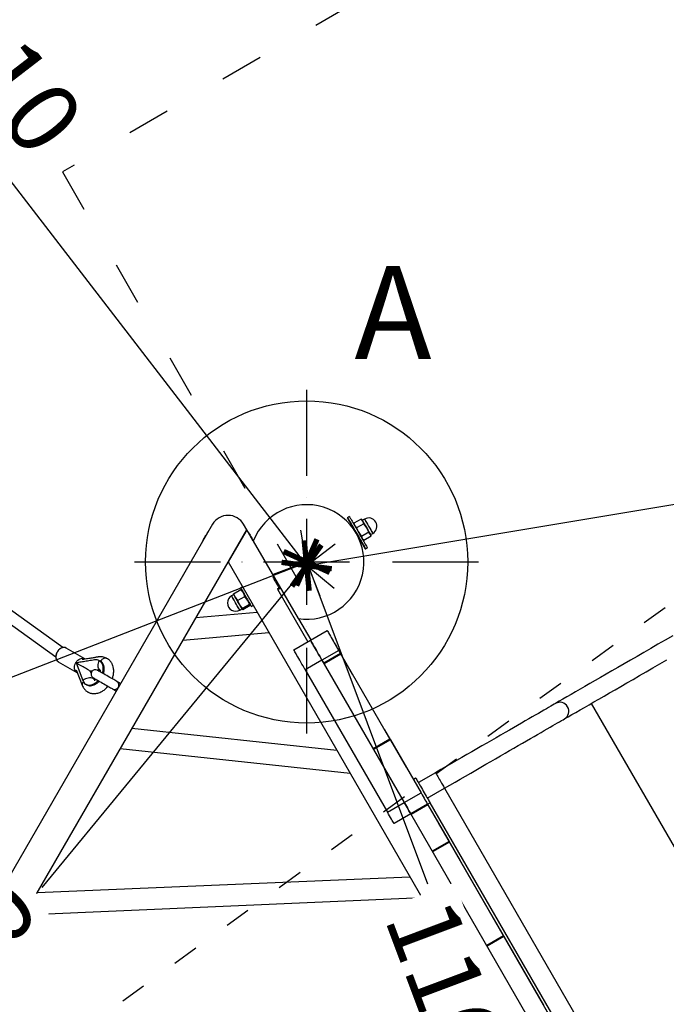
# Model space of a CAD drawing. Units: millimetres. Extents: x -11454 to 26188, y 827 to 49943.
# Drawn here: x -6632 to -5729, y 12704 to 14080 of the extents above; entities that cross this region are included whole.
import ezdxf

# ---------------------------------------------------------------- set-up
doc = ezdxf.new("R2010")
doc.units = ezdxf.units.MM
for name, pattern in [('ACAD_ISO03W100', [30, 12, -18]), ('ACAD_ISO10W100', [18, 12, -3, 0, -3]), ('ČERCHOVANÁ', [25.4, 12.7, -6.35, 0, -6.35])]:
    doc.linetypes.add(name, pattern=pattern)
for name, color, linetype in [('HERNI_PRVEK', 4, 'Continuous'), ('OSA', 7, 'ČERCHOVANÁ'), ('PADOVA_ZONA', 1, 'ACAD_ISO03W100'), ('ZALOZENI', 6, 'Continuous')]:
    doc.layers.add(name, color=color, linetype=linetype)
doc.layers.add('KOTY', color=7, linetype='Continuous', lineweight=13)
doc.layers.add('KOTY1', color=7, linetype='Continuous', lineweight=13)
doc.styles.add('arial', font='arial.ttf')
doc.dimstyles.new('KOTY_50', dxfattribs={"dimtxt": 100, "dimasz": 50, "dimexe": 50, "dimexo": 10, "dimgap": 30, "dimtad": 1, "dimdec": 0, "dimrnd": 10, "dimdsep": 46, "dimtxsty": 'arial', "dimblk": 'ARCHTICK', "dimcen": -1.5, "dimclrt": 2, "dimadec": 0, "dimazin": 0, "dimtfac": 0.63, "dimtdec": 0, "dimtix": 1, "dimtmove": 2, "dimatfit": 3, "dimldrblk": 'KOTA', "dimfxl": 400, "dimfxlon": 1, "dimtfill": 1, "dimtolj": 1, "dimtzin": 0, "dimarcsym": 0})

# ---------------------------------------------------------------- blocks, each defined once
blk = doc.blocks.new('_ArchTick')
at = {"color": 0, "linetype": 'ByBlock', "const_width": 0.15}
blk.add_lwpolyline([(-0.5, -0.5), (0.5, 0.5)], dxfattribs=at)
blk = doc.blocks.new('*D28')
at = {"layer": 'Defpoints', "color": 0, "transparency": 16777216}
for p in [(-6970.5, 15508.8), (-11307.2, 9855.7), (-6427.8, 9855.7)]:
    blk.add_point(p, dxfattribs=at)
at = {"layer": 'KOTY1', "color": 0, "lineweight": -2, "transparency": 16777216}
for p, q in [((-10907.2, 15508.8), (-11357.2, 15508.8)), ((-11307.2, 15508.8), (-11307.2, 9855.7)), ((-10907.2, 9855.7), (-11357.2, 9855.7))]:
    blk.add_line(p, q, dxfattribs=at)
at = {"layer": 'KOTY1', "color": 0, "lineweight": -2, "transparency": 16777216, "xscale": 50, "yscale": 50, "zscale": 50}
for p, rotation in [((-11307.2, 15508.8), 90), ((-11307.2, 9855.7), 270)]:
    blk.add_blockref('_ArchTick', p, dxfattribs=dict(at, rotation=rotation))
at = {"layer": 'KOTY1', "color": 2, "transparency": 16777216, "insert": (-11388.3, 12682.3), "char_height": 100, "attachment_point": 5, "rotation": 90, "style": 'arial', "bg_fill": 3, "box_fill_scale": 1.1, "bg_fill_color": 256, "bg_fill_true_color": 13158600, "bg_fill_transparency": 0}
blk.add_mtext('\\A1;5650', dxfattribs=at)
blk = doc.blocks.new('KOTA')
for p, q in [((-75, -75), (75, 75)), ((0, 75), (0, -75)), ((-75, 0), (75, 0))]:
    blk.add_line(p, q)
blk = doc.blocks.new('*D30')
at = {"layer": 'Defpoints', "color": 0, "transparency": 16777216}
for p in [(-4472.8, 13358.9), (-8922.3, 11693.2), (-4472.8, 9517.5)]:
    blk.add_point(p, dxfattribs=at)
at = {"layer": 'KOTY1', "color": 0, "lineweight": -2, "transparency": 16777216}
for p, q in [((-8922.3, 9917.5), (-8922.3, 9467.5)), ((-4472.8, 9917.5), (-4472.8, 9467.5)), ((-8922.3, 9517.5), (-4472.8, 9517.5))]:
    blk.add_line(p, q, dxfattribs=at)
at = {"layer": 'KOTY1', "color": 0, "lineweight": -2, "transparency": 16777216, "xscale": 50, "yscale": 50, "zscale": 50, "rotation": 180}
blk.add_blockref('_ArchTick', (-8922.3, 9517.5), dxfattribs=at)
at = {"layer": 'KOTY1', "color": 0, "lineweight": -2, "transparency": 16777216, "xscale": 50, "yscale": 50, "zscale": 50}
blk.add_blockref('_ArchTick', (-4472.8, 9517.5), dxfattribs=at)
at = {"layer": 'KOTY1', "color": 2, "transparency": 16777216, "insert": (-6697.5, 9598.6), "char_height": 100, "attachment_point": 5, "style": 'arial', "bg_fill": 3, "box_fill_scale": 1.1, "bg_fill_color": 256, "bg_fill_true_color": 13158600, "bg_fill_transparency": 0}
blk.add_mtext('\\A1;4450', dxfattribs=at)
blk = doc.blocks.new('*D33')
at = {"layer": 'Defpoints', "color": 0, "transparency": 16777216}
for p in [(-6231.2, 13322.2), (-5823.9, 12236.4), (-5823.9, 12236.4)]:
    blk.add_point(p, dxfattribs=at)
at = {"layer": 'KOTY', "color": 0, "lineweight": -2, "transparency": 16777216}
for p, q in [((-6231.2, 13322.2), (-6278, 13304.6)), ((-6231.2, 13322.2), (-6062.5, 12872.4)), ((-5823.9, 12236.4), (-5939.9, 12545.7)), ((-5823.9, 12236.4), (-5870.7, 12218.9))]:
    blk.add_line(p, q, dxfattribs=at)
at = {"layer": 'KOTY', "color": 0, "lineweight": -2, "transparency": 16777216, "xscale": 50, "yscale": 50, "zscale": 50}
for p, rotation in [((-6231.2, 13322.2), 110.56557406565), ((-5823.9, 12236.4), 290.56557406565)]:
    blk.add_blockref('_ArchTick', p, dxfattribs=dict(at, rotation=rotation))
at = {"layer": 'KOTY', "color": 2, "transparency": 16777216, "insert": (-6023.5, 12700.7), "char_height": 100, "attachment_point": 5, "rotation": 290.5656, "style": 'arial', "bg_fill": 3, "box_fill_scale": 1.1, "bg_fill_color": 256, "bg_fill_true_color": 13158600, "bg_fill_transparency": 0}
blk.add_mtext('\\A1;1160', dxfattribs=at)
blk = doc.blocks.new('*D35')
at = {"layer": 'Defpoints', "color": 0, "transparency": 16777216}
for p in [(-6231.2, 13317.1), (-6231.2, 13317.1), (-6967.8, 12421.5)]:
    blk.add_point(p, dxfattribs=at)
at = {"layer": 'KOTY', "color": 0, "lineweight": -2, "transparency": 16777216}
for p, q in [((-6231.2, 13317.1), (-6601, 12867.5)), ((-6231.2, 13317.1), (-6192.6, 13285.4)), ((-6967.8, 12421.5), (-6822.6, 12598)), ((-6967.8, 12421.5), (-6929.2, 12389.7))]:
    blk.add_line(p, q, dxfattribs=at)
at = {"layer": 'KOTY', "color": 0, "lineweight": -2, "transparency": 16777216, "xscale": 50, "yscale": 50, "zscale": 50}
for p, rotation in [((-6231.2, 13317.1), 50.56557306735342), ((-6967.8, 12421.5), 230.5655730673534)]:
    blk.add_blockref('_ArchTick', p, dxfattribs=dict(at, rotation=rotation))
at = {"layer": 'KOTY', "color": 2, "transparency": 16777216, "insert": (-6734.6, 12751.5), "char_height": 100, "attachment_point": 5, "rotation": 50.5656, "style": 'arial', "bg_fill": 3, "box_fill_scale": 1.1, "bg_fill_color": 256, "bg_fill_true_color": 13158600, "bg_fill_transparency": 0}
blk.add_mtext('\\A1;1160', dxfattribs=at)
blk = doc.blocks.new('*D36')
at = {"layer": 'Defpoints', "color": 0, "transparency": 16777216}
for p in [(-4589.7, 13590.9), (-4589.7, 13590.9), (-6231.2, 13317.1)]:
    blk.add_point(p, dxfattribs=at)
at = {"layer": 'KOTY', "color": 0, "lineweight": -2, "transparency": 16777216}
for p, q in [((-4589.7, 13590.9), (-4597.9, 13640.2)), ((-6231.2, 13317.1), (-4589.7, 13590.9)), ((-6231.2, 13317.1), (-6239.5, 13366.4))]:
    blk.add_line(p, q, dxfattribs=at)
at = {"layer": 'KOTY', "color": 0, "lineweight": -2, "transparency": 16777216, "xscale": 50, "yscale": 50, "zscale": 50}
for p, rotation in [((-4589.7, 13590.9), 9.46777739194578), ((-6231.2, 13317.1), 189.4677773919458)]:
    blk.add_blockref('_ArchTick', p, dxfattribs=dict(at, rotation=rotation))
at = {"layer": 'KOTY', "color": 2, "transparency": 16777216, "insert": (-5423.8, 13534), "char_height": 100, "attachment_point": 5, "rotation": 9.4678, "style": 'arial', "bg_fill": 3, "box_fill_scale": 1.1, "bg_fill_color": 256, "bg_fill_true_color": 13158600, "bg_fill_transparency": 0}
blk.add_mtext('\\A1;1660', dxfattribs=at)
blk = doc.blocks.new('*D37')
at = {"layer": 'Defpoints', "color": 0, "transparency": 16777216}
for p in [(-4589.7, 13590.9), (-4589.7, 13590.9), (-5823.9, 12236.4)]:
    blk.add_point(p, dxfattribs=at)
at = {"layer": 'KOTY', "color": 0, "lineweight": -2, "transparency": 16777216}
for p, q in [((-4589.7, 13590.9), (-4626.6, 13624.6)), ((-5823.9, 12236.4), (-4589.7, 13590.9)), ((-5823.9, 12236.4), (-5860.8, 12270.1))]:
    blk.add_line(p, q, dxfattribs=at)
at = {"layer": 'KOTY', "color": 0, "lineweight": -2, "transparency": 16777216, "xscale": 50, "yscale": 50, "zscale": 50}
for p, rotation in [((-4589.7, 13590.9), 47.65907747430498), ((-5823.9, 12236.4), 227.659077474305)]:
    blk.add_blockref('_ArchTick', p, dxfattribs=dict(at, rotation=rotation))
at = {"layer": 'KOTY', "color": 2, "transparency": 16777216, "insert": (-5266.7, 12968.3), "char_height": 100, "attachment_point": 5, "rotation": 47.6591, "style": 'arial', "bg_fill": 3, "box_fill_scale": 1.1, "bg_fill_color": 256, "bg_fill_true_color": 13158600, "bg_fill_transparency": 0}
blk.add_mtext('\\A1;1830', dxfattribs=at)
blk = doc.blocks.new('*D39')
at = {"layer": 'Defpoints', "color": 0, "transparency": 16777216}
for p in [(-7032.8, 14357.7), (-7032.8, 14357.7), (-6231.2, 13317.1)]:
    blk.add_point(p, dxfattribs=at)
at = {"layer": 'KOTY', "color": 0, "lineweight": -2, "transparency": 16777216}
for p, q in [((-7032.8, 14357.7), (-6993.2, 14388.2)), ((-6231.2, 13317.1), (-7032.8, 14357.7)), ((-6231.2, 13317.1), (-6191.6, 13347.6))]:
    blk.add_line(p, q, dxfattribs=at)
at = {"layer": 'KOTY', "color": 0, "lineweight": -2, "transparency": 16777216, "xscale": 50, "yscale": 50, "zscale": 50}
for p, rotation in [((-7032.8, 14357.7), 127.6070039465298), ((-6231.2, 13317.1), 307.6070039465297)]:
    blk.add_blockref('_ArchTick', p, dxfattribs=dict(at, rotation=rotation))
at = {"layer": 'KOTY', "color": 2, "transparency": 16777216, "insert": (-6668.7, 14032.3), "char_height": 100, "attachment_point": 5, "rotation": 307.607, "style": 'arial', "bg_fill": 3, "box_fill_scale": 1.1, "bg_fill_color": 256, "bg_fill_true_color": 13158600, "bg_fill_transparency": 0}
blk.add_mtext('\\A1;1310', dxfattribs=at)
blk = doc.blocks.new('*D41')
at = {"layer": 'Defpoints', "color": 0, "transparency": 16777216}
for p in [(-6231.2, 13322.2), (-6231, 13321.5), (-8033.7, 12620.6)]:
    blk.add_point(p, dxfattribs=at)
at = {"layer": 'KOTY', "color": 0, "lineweight": -2, "transparency": 16777216}
for p, q in [((-6231, 13321.5), (-7549.4, 12808.3)), ((-6231, 13321.5), (-6212.8, 13274.9)), ((-8033.4, 12619.9), (-7874.5, 12681.8)), ((-8033.4, 12619.9), (-8015.3, 12573.3))]:
    blk.add_line(p, q, dxfattribs=at)
at = {"layer": 'KOTY', "color": 0, "lineweight": -2, "transparency": 16777216, "xscale": 50, "yscale": 50, "zscale": 50}
for p, rotation in [((-6231, 13321.5), 21.26689434358024), ((-8033.4, 12619.9), 201.2668943435802)]:
    blk.add_blockref('_ArchTick', p, dxfattribs=dict(at, rotation=rotation))
at = {"layer": 'KOTY', "color": 2, "transparency": 16777216, "insert": (-7712.1, 12745.3), "char_height": 100, "attachment_point": 5, "rotation": 21.2669, "style": 'arial', "bg_fill": 3, "box_fill_scale": 1.1, "bg_fill_color": 256, "bg_fill_true_color": 13158600, "bg_fill_transparency": 0}
blk.add_mtext('\\A1;1930', dxfattribs=at)
blk = doc.blocks.new('*D63')
at = {"layer": 'Defpoints', "color": 0, "linetype": 'ACAD_ISO03W100', "ltscale": 3, "transparency": 16777216}
for p in [(-2632.3, 15505.7), (-2632.3, 15505.7), (-10422.3, 9855.7)]:
    blk.add_point(p, dxfattribs=at)
at = {"layer": 'KOTY', "color": 0, "linetype": 'ACAD_ISO03W100', "lineweight": -2, "ltscale": 3, "transparency": 16777216}
for p, q in [((-2632.3, 15505.7), (-2661.6, 15546.2)), ((-2632.3, 15505.7), (-2894.4, 15315.6)), ((-10422.3, 9855.7), (-3184.4, 15105.3)), ((-10422.3, 9855.7), (-10451.6, 9896.2))]:
    blk.add_line(p, q, dxfattribs=at)
at = {"layer": 'KOTY', "color": 0, "linetype": 'ACAD_ISO03W100', "lineweight": -2, "ltscale": 3, "transparency": 16777216, "xscale": 50, "yscale": 50, "zscale": 50}
for p, rotation in [((-2632.3, 15505.7), 35.95295763874923), ((-10422.3, 9855.7), 215.9529576387492)]:
    blk.add_blockref('_ArchTick', p, dxfattribs=dict(at, rotation=rotation))
at = {"layer": 'KOTY', "color": 2, "linetype": 'ACAD_ISO03W100', "ltscale": 3, "transparency": 16777216, "insert": (-3036.4, 15206.4), "char_height": 100, "attachment_point": 5, "rotation": 35.953, "style": 'arial', "bg_fill": 3, "box_fill_scale": 1.1, "bg_fill_color": 256, "bg_fill_true_color": 13158600, "bg_fill_transparency": 0}
blk.add_mtext('\\A1;9620', dxfattribs=at)

msp = doc.modelspace()

# ---------------------------------------------------------------- dimensions: what is measured, and where the dimension line sits
at = {"layer": 'KOTY', "linetype": 'ACAD_ISO03W100', "ltscale": 3}
dim = msp.add_linear_dim(base=(-2632.285, 15505.725), p1=(-10422.285, 9855.725), p2=(-2632.285, 15505.725), angle=35.952958, dimstyle='KOTY_50', dxfattribs=at)
dim.commit()
dim.dimension.update_dxf_attribs({"geometry": '*D63', "text_midpoint": (-3036.443, 15206.417), "dimtype": 161})

# ---------------------------------------------------------------- next in the draw order: linework, layer by layer
at = {"layer": 'HERNI_PRVEK', "ltscale": 30}
for p, q in [((-6174.03, 13384.016), (-6174.484, 13383.754)), ((-6171.432, 13385.516), (-6174.03, 13384.016)), ((-6155.023, 13382.098), (-6165.245, 13376.196)), ((-6152.698, 13379.068), (-6155.023, 13382.098)), ((-6155.023, 13382.098), (-6154.779, 13381.798)), ((-6150.393, 13382.074), (-6153.424, 13380.324)), ((-6362.628, 13374.769), (-6893.307, 12455.608)), ((-6314.997, 13367.27), (-6319.327, 13374.769)), ((-6165.53, 13369.293), (-6166.266, 13368.868)), ((-6165.219, 13376.127), (-6165.663, 13375.871)), ((-6165.425, 13375.207), (-6165.663, 13375.871)), ((-6165.107, 13375.835), (-6165.245, 13376.196)), ((-6165.245, 13376.196), (-6163.783, 13372.668)), ((-6165.151, 13375.823), (-6164.557, 13373.608)), ((-6163.783, 13372.668), (-6161.459, 13369.637)), ((-6151.236, 13375.54), (-6161.459, 13369.637)), ((-6153.674, 13380.757), (-6154.747, 13381.83)), ((-6151.236, 13375.54), (-6152.698, 13379.068)), ((-6147.346, 13369.797), (-6151.236, 13375.54)), ((-6144.318, 13363.557), (-6147.346, 13369.797)), ((-6913.036, 12331.436), (-6314.997, 13367.27)), ((-6368.878, 13363.944), (-6369.052, 13364.044)), ((-6314.997, 13367.27), (-6340.978, 13322.269)), ((-6305.757, 13351.265), (-6314.997, 13367.27)), ((-6312.904, 13364.044), (-6313.077, 13363.944)), ((-6158.275, 13355.007), (-6157.53, 13355.437)), ((-6144.318, 13363.557), (-6154.541, 13357.655)), ((-6141.187, 13358.134), (-6151.41, 13352.232)), ((-6142.322, 13361.095), (-6144.318, 13363.558)), ((-6141.187, 13358.134), (-6142.322, 13361.095)), ((-6141.924, 13360.406), (-6138.893, 13362.156)), ((-6141.281, 13358.507), (-6141.674, 13359.973)), ((-6376.552, 13351.054), (-6376.378, 13350.954)), ((-6305.757, 13351.265), (-6243.307, 13243.098)), ((-6153.307, 13354.122), (-6151.686, 13352.501)), ((-6152.356, 13352.571), (-6151.9, 13352.033)), ((-6151.456, 13352.29), (-6151.9, 13352.033)), ((-6149.484, 13340.452), (-6149.03, 13340.714)), ((-6149.03, 13340.714), (-6146.432, 13342.214)), ((-6340.978, 13322.269), (-5742.939, 12286.436)), ((-6277.011, 13301.475), (-6278.396, 13300.675)), ((-6320.978, 13287.628), (-6323.576, 13286.128)), ((-6269.396, 13285.087), (-6268.011, 13285.887)), ((-6333.084, 13276.597), (-6336.115, 13274.847)), ((-6333.288, 13277.141), (-6333.248, 13277.876)), ((-6333.248, 13277.876), (-6323.025, 13283.778)), ((-6333.248, 13277.876), (-6330.887, 13272.792)), ((-6330.887, 13272.792), (-6327.665, 13268.206)), ((-6327.665, 13268.206), (-6317.443, 13274.108)), ((-6323.025, 13283.778), (-6322.369, 13283.445)), ((-6321.701, 13282.881), (-6322.317, 13283.497)), ((-6313.84, 13268.863), (-6317.443, 13274.108)), ((-6271.735, 13284.137), (-6229.357, 13210.737)), ((-6327.665, 13268.206), (-6324.924, 13262.463)), ((-6324.924, 13262.463), (-6321.321, 13257.217)), ((-6321.321, 13257.217), (-6311.098, 13263.119)), ((-6320.559, 13255.898), (-6310.336, 13261.8)), ((-6311.098, 13263.119), (-6313.84, 13268.863)), ((-6310.225, 13262.553), (-6310.451, 13263.395)), ((-6308.576, 13260.148), (-6305.978, 13261.648)), ((-6658.282, 13245.176), (-6581.61, 13189.816)), ((-6571.943, 13202.571), (-6644.709, 13255.11)), ((-6385.874, 13244.508), (-6300.52, 13252.195)), ((-6324.615, 13254.929), (-6321.584, 13256.679)), ((-6321.321, 13257.217), (-6321.371, 13256.309)), ((-6321.371, 13256.309), (-6320.559, 13255.898)), ((-6321.334, 13256.246), (-6321.371, 13256.309)), ((-6225.027, 13213.237), (-6242.172, 13242.933)), ((-6404.218, 13212.734), (-6283.989, 13223.562)), ((-6225.807, 13212.787), (-6202.424, 13226.287)), ((-6249.189, 13199.287), (-6225.807, 13212.787)), ((-6541.076, 13186.857), (-6567.064, 13201.861)), ((-6186.49, 13198.689), (-6209.873, 13185.189)), ((-6184.037, 13194.439), (-6207.419, 13180.939)), ((-6183.526, 13193.555), (-6206.909, 13180.055)), ((-6186.49, 13198.689), (-6184.037, 13194.439)), ((-6183.526, 13193.555), (-6184.037, 13194.439)), ((-6183.526, 13193.555), (-6114.812, 13074.538)), ((-6578.335, 13182.975), (-6578.064, 13182.809)), ((-6578.064, 13182.809), (-6552.076, 13167.805)), ((-6553.227, 13181.17), (-6543.831, 13156.558)), ((-6520.582, 13184.262), (-6519.188, 13183.458)), ((-6209.873, 13185.189), (-6233.255, 13171.689)), ((-6209.873, 13185.189), (-6207.419, 13180.939)), ((-6209.873, 13185.189), (-6094.873, 12986.003)), ((-6206.909, 13180.055), (-6138.194, 13061.038)), ((-6552.972, 13171.652), (-6544.655, 13149.865)), ((-6530.13, 13170.327), (-6533.508, 13169.786)), ((-6533.508, 13169.786), (-6532.25, 13166.491)), ((-6522.539, 13171.538), (-6524.481, 13171.231)), ((-6522.54, 13171.533), (-6522.539, 13171.538)), ((-6522.54, 13171.533), (-6522.448, 13171.48)), ((-6522.539, 13171.538), (-6522.448, 13171.48)), ((-6521.999, 13171.22), (-6521.906, 13171.173)), ((-6521.999, 13171.22), (-6521.907, 13171.167)), ((-6521.907, 13171.167), (-6521.906, 13171.173)), ((-6233.255, 13171.689), (-6118.255, 12972.503)), ((-6530.221, 13161.176), (-6529.546, 13159.407)), ((-6529.546, 13159.407), (-6529.537, 13159.414)), ((-6529.537, 13159.414), (-6529.22, 13159.231)), ((-6529.22, 13159.231), (-6528.904, 13159.048)), ((-6528.912, 13159.041), (-6528.904, 13159.048)), ((-6527.271, 13157.447), (-6528.157, 13159.768)), ((-5833.707, 13124.51), (-5596.207, 12713.148)), ((-6188.982, 13059.004), (-6475.444, 13089.367)), ((-6114.812, 13074.538), (-6138.194, 13061.038)), ((-6114.306, 13073.662), (-6137.688, 13060.162)), ((-6114.812, 13074.538), (-6114.306, 13073.662)), ((-6114.306, 13073.662), (-6071.49, 12999.503)), ((-6170.429, 13026.87), (-6491.857, 13060.938)), ((-6137.688, 13060.162), (-6094.873, 12986.003)), ((-6051.132, 13027.848), (-6075.21, 13013.946)), ((-6082.424, 13018.441), (-6078.96, 13020.441)), ((-6094.873, 12986.003), (-6071.49, 12999.503)), ((-6062.71, 12992.295), (-6038.632, 13006.197)), ((-6038.632, 13006.197), (-5801.132, 12594.835)), ((-6118.255, 12972.503), (-6094.873, 12986.003)), ((-6062.424, 12983.8), (-6085.807, 12970.3)), ((-6062.424, 12983.8), (-6058.96, 12985.8)), ((-6062.424, 12983.8), (-5832.424, 12585.428)), ((-6058.96, 12985.8), (-5828.96, 12587.428)), ((-6085.807, 12970.3), (-6109.189, 12956.8)), ((-5855.807, 12571.928), (-6085.807, 12970.3)), ((-6061.924, 12982.934), (-6085.307, 12969.434)), ((-6061.924, 12982.934), (-6032.36, 12931.728)), ((-6032.36, 12931.728), (-6055.743, 12918.228)), ((-6031.86, 12930.862), (-6055.243, 12917.362)), ((-6031.86, 12930.862), (-5956.139, 12799.709)), ((-6607.732, 12860.237), (-6087.121, 12882.577)), ((-6625.509, 12829.447), (-6070.204, 12853.275)), ((-5956.139, 12799.709), (-5979.522, 12786.209)), ((-5955.639, 12798.843), (-5979.022, 12785.343)), ((-5955.639, 12798.843), (-5900.301, 12702.994))]:
    msp.add_line(p, q, dxfattribs=at)
for points in [[(-6174.484, 13383.754), (-6174.44, 13383.678), (-6174.229, 13383.312), (-6173.846, 13382.649), (-6173.297, 13381.697), (-6172.588, 13380.47), (-6171.731, 13378.985), (-6170.737, 13377.263), (-6169.62, 13375.329), (-6168.396, 13373.209), (-6167.082, 13370.933), (-6165.984, 13369.031)], [(-6174.03, 13384.016), (-6173.986, 13383.94), (-6173.775, 13383.574), (-6173.392, 13382.911), (-6172.843, 13381.959), (-6172.134, 13380.732), (-6171.277, 13379.247), (-6170.283, 13377.525), (-6169.166, 13375.591), (-6167.942, 13373.471), (-6166.628, 13371.195), (-6165.242, 13368.795), (-6163.805, 13366.304)], [(-6171.432, 13385.516), (-6171.388, 13385.44), (-6171.177, 13385.074), (-6170.794, 13384.411), (-6170.245, 13383.459), (-6169.536, 13382.232), (-6168.679, 13380.747), (-6167.685, 13379.025), (-6166.568, 13377.091), (-6165.344, 13374.971), (-6164.03, 13372.695), (-6162.644, 13370.295), (-6161.207, 13367.804)], [(-6150.393, 13382.074), (-6150.388, 13382.066), (-6150.255, 13381.836), (-6149.942, 13381.293), (-6149.458, 13380.455)], [(-6150.393, 13382.074), (-6150.345, 13381.991), (-6150.121, 13381.603), (-6149.72, 13380.909), (-6149.157, 13379.934), (-6148.448, 13378.706), (-6147.617, 13377.267), (-6146.691, 13375.663), (-6145.699, 13373.944), (-6144.673, 13372.167), (-6143.645, 13370.388), (-6142.65, 13368.664), (-6141.719, 13367.051), (-6140.882, 13365.601), (-6140.166, 13364.361), (-6139.594, 13363.369), (-6139.183, 13362.659), (-6138.949, 13362.253), (-6138.893, 13362.156)], [(-6153.674, 13380.757), (-6153.665, 13380.742), (-6153.571, 13380.579), (-6153.376, 13380.241), (-6153.083, 13379.735), (-6152.698, 13379.068)], [(-6152.698, 13379.068), (-6152.227, 13378.252), (-6151.678, 13377.301), (-6151.061, 13376.232), (-6150.386, 13375.062), (-6149.664, 13373.811), (-6148.908, 13372.502), (-6148.131, 13371.157), (-6147.346, 13369.797)], [(-6149.458, 13380.455), (-6148.819, 13379.349), (-6148.047, 13378.011), (-6147.164, 13376.483), (-6146.201, 13374.814), (-6145.188, 13373.059), (-6144.157, 13371.274), (-6143.142, 13369.515), (-6142.175, 13367.84), (-6141.287, 13366.303), (-6140.507, 13364.952), (-6139.86, 13363.832), (-6139.367, 13362.978), (-6139.044, 13362.417), (-6138.9, 13362.168), (-6138.893, 13362.156)], [(-6147.346, 13369.797), (-6146.567, 13368.448), (-6145.807, 13367.131), (-6145.078, 13365.869), (-6144.394, 13364.685), (-6143.767, 13363.598), (-6143.206, 13362.626), (-6142.721, 13361.787), (-6142.322, 13361.095)], [(-6376.552, 13351.054), (-6376.546, 13351.063), (-6376.415, 13351.29), (-6376.115, 13351.81), (-6375.66, 13352.599), (-6375.071, 13353.618), (-6374.376, 13354.822), (-6373.608, 13356.153), (-6372.802, 13357.549)], [(-6372.802, 13357.549), (-6371.996, 13358.945), (-6371.227, 13360.276), (-6370.532, 13361.48), (-6369.944, 13362.499), (-6369.489, 13363.288), (-6369.188, 13363.807), (-6369.057, 13364.035), (-6369.052, 13364.044)], [(-6312.904, 13364.044), (-6312.855, 13363.959), (-6312.638, 13363.583), (-6312.258, 13362.925), (-6311.733, 13362.016), (-6311.087, 13360.898), (-6310.351, 13359.623), (-6309.559, 13358.251), (-6308.749, 13356.847), (-6307.957, 13355.475), (-6307.221, 13354.2), (-6306.575, 13353.082), (-6306.05, 13352.173), (-6305.67, 13351.515), (-6305.663, 13351.503)], [(-6163.805, 13366.304), (-6162.335, 13363.759), (-6160.854, 13361.194), (-6159.382, 13358.645), (-6157.941, 13356.148), (-6156.55, 13353.739), (-6155.229, 13351.451), (-6153.996, 13349.316), (-6152.87, 13347.364), (-6151.864, 13345.623), (-6150.995, 13344.117), (-6150.273, 13342.867), (-6149.709, 13341.891), (-6149.312, 13341.202), (-6149.086, 13340.81), (-6149.03, 13340.714)], [(-6161.207, 13367.804), (-6159.737, 13365.259), (-6158.256, 13362.694), (-6156.784, 13360.145), (-6155.343, 13357.648), (-6153.952, 13355.239), (-6152.631, 13352.951), (-6151.398, 13350.816), (-6150.272, 13348.864), (-6149.266, 13347.123), (-6148.397, 13345.617), (-6147.675, 13344.367), (-6147.111, 13343.391), (-6146.714, 13342.702), (-6146.487, 13342.31), (-6146.432, 13342.214)], [(-6157.984, 13355.175), (-6157.004, 13353.477), (-6155.683, 13351.189), (-6154.45, 13349.054), (-6153.324, 13347.102), (-6152.318, 13345.361), (-6151.449, 13343.855), (-6150.727, 13342.605), (-6150.163, 13341.629), (-6149.766, 13340.94), (-6149.539, 13340.548), (-6149.484, 13340.452)], [(-6142.322, 13361.095), (-6142.013, 13360.561), (-6141.802, 13360.195), (-6141.691, 13360.003), (-6141.674, 13359.973)], [(-6278.396, 13300.675), (-6278.326, 13300.554), (-6278.076, 13300.12), (-6277.655, 13299.391), (-6277.08, 13298.395), (-6276.374, 13297.173), (-6275.567, 13295.775), (-6274.692, 13294.259), (-6273.784, 13292.687), (-6272.881, 13291.122), (-6272.019, 13289.63), (-6271.234, 13288.27), (-6270.559, 13287.1), (-6270.019, 13286.166), (-6269.639, 13285.507), (-6269.433, 13285.15), (-6269.396, 13285.087)], [(-6323.576, 13286.128), (-6323.576, 13286.128), (-6323.479, 13285.961), (-6323.209, 13285.493), (-6322.772, 13284.735), (-6322.177, 13283.706), (-6321.44, 13282.429), (-6320.577, 13280.934), (-6319.608, 13279.257), (-6318.557, 13277.436), (-6317.448, 13275.514), (-6316.306, 13273.537), (-6315.159, 13271.55), (-6314.033, 13269.6), (-6312.956, 13267.734), (-6311.951, 13265.994), (-6311.043, 13264.422), (-6310.254, 13263.053), (-6309.6, 13261.922), (-6309.098, 13261.053)], [(-6267.92, 13285.73), (-6268.424, 13285.316), (-6269.226, 13284.792), (-6270.081, 13284.359), (-6270.858, 13284.082), (-6271.438, 13284.004), (-6271.735, 13284.137), (-6271.701, 13284.46), (-6271.343, 13284.923), (-6270.715, 13285.458), (-6269.913, 13285.982)], [(-6324.615, 13254.929), (-6324.698, 13255.072), (-6324.963, 13255.531), (-6325.401, 13256.29), (-6325.999, 13257.326), (-6326.738, 13258.605), (-6327.593, 13260.086), (-6328.537, 13261.721), (-6329.539, 13263.458), (-6330.569, 13265.24), (-6331.592, 13267.012), (-6332.575, 13268.715), (-6333.487, 13270.295), (-6334.299, 13271.702), (-6334.985, 13272.889), (-6335.522, 13273.82), (-6335.893, 13274.463), (-6336.087, 13274.798), (-6336.115, 13274.847)], [(-6328.055, 13260.887), (-6329.033, 13262.58), (-6330.053, 13264.347), (-6331.083, 13266.131), (-6332.09, 13267.876), (-6333.042, 13269.524), (-6333.908, 13271.023), (-6334.659, 13272.326), (-6335.273, 13273.389), (-6335.729, 13274.179), (-6336.013, 13274.67), (-6336.115, 13274.847), (-6336.115, 13274.847)], [(-6330.887, 13272.792), (-6331.488, 13273.833), (-6332.018, 13274.75), (-6332.467, 13275.528), (-6332.829, 13276.155), (-6333.096, 13276.618), (-6333.265, 13276.911), (-6333.333, 13277.028), (-6333.334, 13277.03)], [(-6324.924, 13262.463), (-6325.662, 13263.741), (-6326.428, 13265.068), (-6327.21, 13266.423), (-6327.994, 13267.781), (-6328.767, 13269.119), (-6329.515, 13270.415), (-6330.226, 13271.647), (-6330.887, 13272.792)], [(-6324.615, 13254.929), (-6324.634, 13254.961), (-6324.808, 13255.263), (-6325.161, 13255.874), (-6325.682, 13256.776), (-6326.352, 13257.938), (-6327.152, 13259.323), (-6328.055, 13260.887)], [(-6321.371, 13256.309), (-6321.508, 13256.546), (-6321.745, 13256.957), (-6322.077, 13257.532), (-6322.499, 13258.264), (-6323.005, 13259.139), (-6323.584, 13260.142), (-6324.227, 13261.257), (-6324.924, 13262.463)], [(-6309.098, 13261.053), (-6308.76, 13260.467), (-6308.594, 13260.179), (-6308.576, 13260.148)], [(-6202.424, 13226.287), (-6202.329, 13226.123), (-6202.046, 13225.633), (-6201.579, 13224.823), (-6200.935, 13223.708), (-6200.124, 13222.303), (-6199.158, 13220.63), (-6198.052, 13218.714), (-6196.822, 13216.585), (-6195.488, 13214.274), (-6194.07, 13211.817), (-6192.588, 13209.251), (-6191.066, 13206.615), (-6189.527, 13203.949), (-6187.994, 13201.294), (-6186.49, 13198.689)], [(-5719.867, 13219.103), (-5730.355, 13213.048), (-5740.588, 13207.14), (-5750.563, 13201.381), (-5760.278, 13195.772), (-5769.73, 13190.315), (-5778.917, 13185.011), (-5787.836, 13179.861), (-5796.486, 13174.868), (-5804.863, 13170.031), (-5812.967, 13165.352), (-5820.795, 13160.833), (-5828.345, 13156.474), (-5835.615, 13152.276), (-5842.603, 13148.242), (-5849.308, 13144.37), (-5855.728, 13140.664), (-5861.861, 13137.123), (-5867.706, 13133.748), (-5873.262, 13130.541), (-5878.526, 13127.501), (-5883.498, 13124.631)], [(-6209.873, 13185.189), (-6211.377, 13187.794), (-6212.91, 13190.449), (-6214.449, 13193.115), (-6215.971, 13195.751), (-6217.453, 13198.317), (-6218.871, 13200.774), (-6220.205, 13203.085), (-6221.435, 13205.214), (-6222.541, 13207.13), (-6223.507, 13208.803), (-6224.318, 13210.208), (-6224.962, 13211.323), (-6225.429, 13212.132), (-6225.712, 13212.623), (-6225.807, 13212.787)], [(-6225.807, 13212.787), (-6225.712, 13212.623), (-6225.429, 13212.132), (-6224.962, 13211.323), (-6224.318, 13210.208), (-6223.507, 13208.803), (-6222.541, 13207.13), (-6221.435, 13205.214), (-6220.205, 13203.085), (-6218.871, 13200.774), (-6217.453, 13198.317), (-6215.971, 13195.751), (-6214.449, 13193.115), (-6212.91, 13190.449), (-6211.377, 13187.794), (-6209.873, 13185.189)], [(-6567.064, 13201.861), (-6567.287, 13201.983), (-6568.646, 13202.493), (-6570.131, 13202.675), (-6571.695, 13202.525), (-6573.286, 13202.048), (-6574.854, 13201.258), (-6576.349, 13200.182), (-6577.721, 13198.854), (-6578.929, 13197.316), (-6579.931, 13195.617), (-6580.697, 13193.814), (-6581.201, 13191.963), (-6581.428, 13190.123), (-6581.37, 13188.355), (-6581.028, 13186.715), (-6580.415, 13185.255), (-6579.55, 13184.023), (-6578.46, 13183.058), (-6578.335, 13182.975)], [(-6233.255, 13171.689), (-6234.759, 13174.294), (-6236.293, 13176.949), (-6237.832, 13179.615), (-6239.354, 13182.251), (-6240.835, 13184.817), (-6242.254, 13187.274), (-6243.588, 13189.585), (-6244.817, 13191.714), (-6245.923, 13193.63), (-6246.889, 13195.303), (-6247.7, 13196.708), (-6248.344, 13197.823), (-6248.811, 13198.633), (-6249.095, 13199.123), (-6249.189, 13199.287)], [(-6551.37, 13167.458), (-6552.168, 13167.859), (-6553.309, 13168.752), (-6554.234, 13169.92), (-6554.912, 13171.327), (-6555.323, 13172.927), (-6555.452, 13174.668), (-6555.297, 13176.495), (-6554.861, 13178.349), (-6554.158, 13180.17), (-6553.212, 13181.9), (-6552.053, 13183.483), (-6550.717, 13184.868), (-6549.249, 13186.011), (-6547.695, 13186.875), (-6546.104, 13187.432), (-6544.529, 13187.665), (-6543.02, 13187.565), (-6541.625, 13187.137), (-6540.565, 13186.525)], [(-6519.54, 13170.96), (-6520.04, 13171.302), (-6521.093, 13172.347), (-6521.896, 13173.667), (-6522.421, 13175.216), (-6522.648, 13176.937), (-6522.57, 13178.77), (-6522.188, 13180.646), (-6521.517, 13182.499), (-6520.582, 13184.262)], [(-5870.998, 13102.98), (-5866.026, 13105.851), (-5860.762, 13108.89), (-5855.206, 13112.097), (-5849.361, 13115.472), (-5843.228, 13119.013), (-5836.808, 13122.72), (-5830.103, 13126.591), (-5823.115, 13130.626), (-5815.845, 13134.823), (-5808.295, 13139.182), (-5800.467, 13143.701), (-5792.363, 13148.38), (-5783.985, 13153.217), (-5775.336, 13158.211), (-5766.417, 13163.36), (-5757.23, 13168.664), (-5747.778, 13174.121), (-5738.063, 13179.73), (-5728.088, 13185.489)], [(-6523.91, 13171.136), (-6523.851, 13171.16), (-6522.54, 13171.533)], [(-6496.186, 13155.166), (-6496.911, 13155.585), (-6497.921, 13156.168), (-6499.193, 13156.902), (-6500.699, 13157.772), (-6502.404, 13158.756), (-6504.27, 13159.834), (-6506.255, 13160.979), (-6508.313, 13162.167), (-6510.398, 13163.371), (-6512.463, 13164.563), (-6514.46, 13165.717), (-6516.346, 13166.806), (-6518.077, 13167.805), (-6519.613, 13168.692), (-6520.921, 13169.447), (-6521.97, 13170.053), (-6522.737, 13170.495), (-6523.204, 13170.765), (-6523.361, 13170.856)], [(-6523.24, 13170.786), (-6523.217, 13170.795), (-6521.907, 13171.167)], [(-6529.546, 13159.407), (-6531.004, 13159.962), (-6532.673, 13160.265), (-6534.493, 13160.307), (-6536.396, 13160.084), (-6538.315, 13159.606), (-6540.181, 13158.889), (-6541.925, 13157.96), (-6543.485, 13156.851)], [(-6529.537, 13159.414), (-6529.87, 13160.735), (-6529.878, 13160.799)], [(-6529.361, 13160.463), (-6529.204, 13160.373), (-6528.737, 13160.103), (-6527.97, 13159.66), (-6526.921, 13159.055), (-6525.613, 13158.3), (-6524.077, 13157.413), (-6522.346, 13156.413), (-6520.46, 13155.325), (-6518.463, 13154.171), (-6516.398, 13152.979), (-6514.313, 13151.775), (-6512.255, 13150.587), (-6510.27, 13149.441), (-6508.404, 13148.364), (-6506.699, 13147.379), (-6505.193, 13146.51), (-6503.921, 13145.776), (-6502.911, 13145.192), (-6502.186, 13144.774)], [(-6528.904, 13159.048), (-6529.236, 13160.369), (-6529.24, 13160.393)], [(-6527.343, 13157.445), (-6527.865, 13158.15), (-6528.912, 13159.041)], [(-6491.109, 13152.235), (-6491.958, 13152.725), (-6492.785, 13153.202), (-6493.568, 13153.655), (-6494.287, 13154.07), (-6494.924, 13154.438), (-6495.462, 13154.748), (-6495.886, 13154.993), (-6496.186, 13155.166)], [(-6502.186, 13144.774), (-6501.886, 13144.601), (-6501.462, 13144.356), (-6500.924, 13144.045), (-6500.287, 13143.678), (-6499.568, 13143.262), (-6498.785, 13142.81), (-6497.958, 13142.333), (-6497.109, 13141.843)], [(-5883.498, 13124.631), (-5885.499, 13123.475), (-5887.799, 13122.148), (-5890.393, 13120.65), (-5893.277, 13118.985), (-5896.446, 13117.155), (-5899.894, 13115.165), (-5903.614, 13113.017), (-5907.601, 13110.715), (-5911.846, 13108.264), (-5916.343, 13105.668), (-5921.082, 13102.932), (-5926.056, 13100.06), (-5931.255, 13097.058), (-5936.671, 13093.931), (-5942.293, 13090.686), (-5948.111, 13087.326), (-5954.115, 13083.86), (-5960.294, 13080.293), (-5966.637, 13076.631), (-5973.132, 13072.881), (-5979.768, 13069.049), (-5986.532, 13065.144), (-5993.413, 13061.171), (-6000.398, 13057.138), (-6007.475, 13053.053), (-6014.63, 13048.922), (-6021.851, 13044.753), (-6029.125, 13040.553), (-6036.438, 13036.331), (-6043.778, 13032.093), (-6051.132, 13027.848)], [(-6038.632, 13006.197), (-6031.278, 13010.442), (-6023.938, 13014.68), (-6016.625, 13018.902), (-6009.351, 13023.102), (-6002.13, 13027.271), (-5994.975, 13031.402), (-5987.898, 13035.488), (-5980.913, 13039.521), (-5974.032, 13043.493), (-5967.268, 13047.399), (-5960.632, 13051.23), (-5954.137, 13054.98), (-5947.794, 13058.642), (-5941.615, 13062.209), (-5935.611, 13065.676), (-5929.793, 13069.035), (-5924.171, 13072.281), (-5918.755, 13075.407), (-5913.556, 13078.409), (-5908.582, 13081.281), (-5903.842, 13084.017), (-5899.346, 13086.613), (-5895.101, 13089.064), (-5891.114, 13091.366), (-5887.394, 13093.514), (-5883.946, 13095.505), (-5880.777, 13097.334), (-5877.893, 13098.999), (-5875.299, 13100.497), (-5872.999, 13101.825), (-5870.998, 13102.98)], [(-6051.132, 13027.848), (-6051.127, 13027.839), (-6050.994, 13027.609), (-6050.685, 13027.074), (-6050.209, 13026.249), (-6049.579, 13025.158), (-6048.813, 13023.832), (-6047.934, 13022.309), (-6046.967, 13020.634), (-6045.94, 13018.855), (-6044.882, 13017.022), (-6043.824, 13015.19), (-6042.796, 13013.41), (-6041.829, 13011.735), (-6040.95, 13010.212), (-6040.184, 13008.886), (-6039.554, 13007.795), (-6039.078, 13006.97), (-6038.769, 13006.435), (-6038.637, 13006.206), (-6038.632, 13006.197)], [(-6078.96, 13020.441), (-6078.867, 13020.28), (-6078.589, 13019.799), (-6078.132, 13019.007), (-6077.504, 13017.92), (-6076.717, 13016.556), (-6075.785, 13014.943), (-6074.727, 13013.109), (-6073.561, 13011.089), (-6072.309, 13008.921), (-6070.994, 13006.645), (-6069.642, 13004.303), (-6068.277, 13001.939), (-6066.925, 12999.597), (-6065.611, 12997.32), (-6064.359, 12995.152), (-6063.193, 12993.132), (-6062.134, 12991.298), (-6061.203, 12989.685), (-6060.416, 12988.322), (-6059.788, 12987.234), (-6059.331, 12986.442), (-6059.053, 12985.961), (-6058.96, 12985.8)], [(-6071.49, 12999.503), (-6069.97, 12996.869), (-6068.532, 12994.379), (-6067.2, 12992.073), (-6065.998, 12989.991), (-6064.945, 12988.166), (-6064.058, 12986.63), (-6063.352, 12985.407), (-6062.839, 12984.519), (-6062.528, 12983.981), (-6062.424, 12983.8)], [(-6085.807, 12970.3), (-6085.911, 12970.481), (-6086.222, 12971.019), (-6086.735, 12971.907), (-6087.44, 12973.13), (-6088.327, 12974.666), (-6089.381, 12976.491), (-6090.583, 12978.573), (-6091.914, 12980.879), (-6093.352, 12983.369), (-6094.873, 12986.003)], [(-6094.873, 12986.003), (-6093.352, 12983.369), (-6091.914, 12980.879), (-6090.583, 12978.573), (-6089.381, 12976.491), (-6088.327, 12974.666), (-6087.44, 12973.13), (-6086.735, 12971.907), (-6086.222, 12971.019), (-6085.911, 12970.481), (-6085.807, 12970.3)], [(-6109.189, 12956.8), (-6109.294, 12956.981), (-6109.605, 12957.519), (-6110.117, 12958.407), (-6110.823, 12959.63), (-6111.71, 12961.166), (-6112.763, 12962.991), (-6113.966, 12965.073), (-6115.297, 12967.379), (-6116.735, 12969.869), (-6118.255, 12972.503)]]:
    msp.add_lwpolyline(points, dxfattribs=at)
for centre, radius, start, end in [((-6231.23, 13322.181), 80, 261.317813, 158.682187), ((-6340.978, 13362.269), 25, 30, 150), ((-6144.643, 13372.115), 11.5, 300, 120), ((-6330.365, 13264.888), 11.5, 120, 300), ((-6526.361, 13165.659), 6, 60, 240), ((-6539.734, 13151.085), 5.064, 130.614806, 194.467005), ((-6535.229, 13146.756), 13.041, 129.27548, 131.270338), ((-6532.537, 13153.484), 6.636, 60.010434, 63.203527), ((-6532.314, 13153.866), 6.193, 56.684376, 60.032611), ((-6499.341, 13150.06), 6.003, 241.705998, 58.294041), ((-5877.522, 13113.648), 12.504, 301.448264, 118.551741)]:
    msp.add_arc(centre, radius, start, end, dxfattribs=at)
for points, knots in [([(-6161.459, 13369.638), (-6160.521, 13367.516), (-6158.646, 13363.273), (-6155.909, 13359.528), (-6154.541, 13357.655)], [0, 0, 0, 0, 0.50000413, 1, 1, 1, 1]), ([(-6154.541, 13357.656), (-6154.234, 13356.627), (-6153.621, 13354.571), (-6152.147, 13353.012), (-6151.409, 13352.232)], [0, 0, 0, 0, 0.49999622, 1, 1, 1, 1]), ([(-6317.443, 13274.108), (-6318.158, 13275.844), (-6319.588, 13279.316), (-6321.88, 13282.291), (-6323.025, 13283.778)], [0, 0, 0, 0, 0.50000265, 1, 1, 1, 1]), ([(-6310.336, 13261.8), (-6310.248, 13262.144), (-6310.071, 13262.833), (-6310.756, 13263.024), (-6311.098, 13263.119)], [0, 0, 0, 0, 0.49999581, 1, 1, 1, 1]), ([(-6567.114, 13201.85), (-6567.239, 13201.932), (-6567.759, 13202.275), (-6568.828, 13202.595), (-6570.269, 13202.787), (-6571.781, 13202.662), (-6573.313, 13202.249), (-6574.828, 13201.55), (-6576.282, 13200.583), (-6577.631, 13199.378), (-6578.837, 13197.97), (-6579.863, 13196.399), (-6580.68, 13194.71), (-6581.265, 13192.951), (-6581.6, 13191.17), (-6581.671, 13189.418), (-6581.472, 13187.744), (-6581.008, 13186.198), (-6580.283, 13184.841), (-6579.398, 13183.743), (-6578.673, 13183.236), (-6578.346, 13183.008)], [0, 0, 0, 0, 0.01696039, 0.0705207, 0.12406427, 0.17798594, 0.23248349, 0.28750578, 0.34287627, 0.3984217, 0.45402533, 0.50965472, 0.56532259, 0.62104777, 0.67685532, 0.732753, 0.78868771, 0.84451178, 0.89998696, 0.95485835, 1, 1, 1, 1]), ([(-6510.849, 13187.814), (-6511.784, 13188.167), (-6513.577, 13188.845), (-6516.155, 13189.512), (-6518.394, 13189.698), (-6520.377, 13189.659), (-6522.117, 13189.503), (-6523.77, 13189.262), (-6525.367, 13188.971), (-6527.199, 13188.574), (-6529.634, 13188.051), (-6532.456, 13187.602), (-6535.62, 13187.146), (-6538.905, 13186.673), (-6542.038, 13186.161), (-6544.058, 13185.835), (-6544.896, 13185.7)], [0, 0, 0, 0, 0.08473774, 0.16260257, 0.22570134, 0.27060265, 0.32147059, 0.36583517, 0.40606077, 0.45769108, 0.5259948, 0.62235504, 0.71308814, 0.8145912, 0.92303731, 1, 1, 1, 1]), ([(-6520.582, 13184.262), (-6521.704, 13184.68), (-6523.917, 13185.505), (-6527.667, 13185.684), (-6531.535, 13184.576), (-6535.291, 13184.032), (-6540.206, 13183.289), (-6546.206, 13182.266), (-6550.934, 13181.528), (-6553.227, 13181.17)], [0, 0, 0, 0, 0.11902978, 0.23465922, 0.34976335, 0.46046555, 0.57382914, 0.7932821, 1, 1, 1, 1]), ([(-6533.508, 13169.786), (-6534.079, 13170.116), (-6535.306, 13170.824), (-6537.734, 13172.226), (-6540.474, 13173.808), (-6543.762, 13175.706), (-6547.18, 13177.68), (-6550.471, 13179.58), (-6552.343, 13180.66), (-6553.227, 13181.17)], [0, 0, 0, 0, 0.08498422, 0.18234295, 0.3084367, 0.44884394, 0.64413878, 0.83185095, 1, 1, 1, 1]), ([(-6516.512, 13166.901), (-6516.299, 13167.531), (-6515.633, 13169.501), (-6515.287, 13172.803), (-6515.497, 13176.543), (-6516.502, 13179.822), (-6518.167, 13182.536), (-6519.777, 13183.687), (-6520.582, 13184.262)], [0, 0, 0, 0, 0.08600324, 0.26887756, 0.45175267, 0.63436636, 0.8172741, 1, 1, 1, 1]), ([(-6515.118, 13166.097), (-6514.905, 13166.727), (-6514.24, 13168.696), (-6513.894, 13171.998), (-6514.104, 13175.738), (-6515.108, 13179.017), (-6516.773, 13181.732), (-6518.383, 13182.882), (-6519.188, 13183.458)], [0, 0, 0, 0, 0.08600573, 0.26888093, 0.45175384, 0.63436732, 0.81727523, 1, 1, 1, 1]), ([(-6519.012, 13183.312), (-6519.007, 13183.324), (-6518.694, 13184.156), (-6517.569, 13185.529), (-6515.852, 13187.082), (-6514.071, 13187.918), (-6512.512, 13188.159), (-6511.227, 13188.005), (-6510.535, 13187.669), (-6510.217, 13187.515)], [0, 0, 0, 0, 0.00306291, 0.21258981, 0.41129684, 0.59138157, 0.74925712, 0.88481455, 1, 1, 1, 1]), ([(-6502.8, 13158.985), (-6502.327, 13160.316), (-6501.211, 13163.46), (-6500.616, 13168.363), (-6500.815, 13173.261), (-6501.658, 13176.571), (-6502.458, 13178.704), (-6503.059, 13180.063), (-6503.821, 13181.481), (-6504.866, 13183.004), (-6506.305, 13184.589), (-6508.078, 13186.13), (-6509.518, 13187.063), (-6510.217, 13187.515)], [0, 0, 0, 0, 0.12106395, 0.28582153, 0.43641219, 0.56692398, 0.60866933, 0.65471672, 0.70733727, 0.76083178, 0.83132982, 0.91808943, 1, 1, 1, 1]), ([(-6522.448, 13171.48), (-6522.458, 13171.463), (-6522.478, 13171.429), (-6522.443, 13171.369), (-6522.364, 13171.314), (-6522.253, 13171.269), (-6522.126, 13171.237), (-6522.04, 13171.225), (-6521.999, 13171.22)], [0, 0, 0, 0, 0.18059054, 0.36183703, 0.53029799, 0.69136914, 0.85344953, 1, 1, 1, 1]), ([(-6522.25, 13170.214), (-6521.852, 13170.285), (-6520.985, 13170.44), (-6520.081, 13170.753), (-6519.777, 13170.743), (-6519.731, 13170.741)], [0, 0, 0, 0, 0.41869251, 0.91339762, 1, 1, 1, 1]), ([(-6519.751, 13171.056), (-6519.76, 13171.059), (-6519.795, 13171.071), (-6519.764, 13170.923), (-6519.702, 13170.607), (-6519.645, 13170.172), (-6519.6, 13169.605), (-6519.647, 13169.057), (-6519.675, 13168.728)], [0, 0, 0, 0, 0.089886164, 0.356736924, 0.556449306, 0.689139681, 0.813415569, 1, 1, 1, 1]), ([(-6544.639, 13149.824), (-6544.274, 13148.995), (-6543.551, 13147.355), (-6542.225, 13145.308), (-6540.868, 13143.639), (-6539.464, 13142.308), (-6538.093, 13141.286), (-6536.715, 13140.454), (-6535.205, 13139.7), (-6533.335, 13138.986), (-6530.942, 13138.424), (-6528.314, 13138.217), (-6525.473, 13138.409), (-6522.703, 13138.985), (-6519.973, 13139.932), (-6516.784, 13141.482), (-6513.802, 13143.494), (-6511.143, 13145.91), (-6509.601, 13147.404), (-6508.896, 13148.39), (-6508.766, 13148.573)], [0, 0, 0, 0, 0.06035418, 0.11937236, 0.17064962, 0.21304783, 0.2578016, 0.29310587, 0.32765061, 0.37888607, 0.43516269, 0.50181449, 0.56414569, 0.6307125, 0.6933724, 0.75848823, 0.86620789, 0.92544279, 0.98619665, 1, 1, 1, 1]), ([(-6543.831, 13156.558), (-6543.366, 13155.578), (-6542.436, 13153.618), (-6540.212, 13151.567), (-6537.512, 13150.318), (-6534.419, 13149.977), (-6531.098, 13150.563), (-6527.738, 13152.055), (-6524.786, 13154.054), (-6523.163, 13155.792), (-6522.499, 13156.502)], [0, 0, 0, 0, 0.12996471, 0.2600607, 0.38994724, 0.52002061, 0.65009277, 0.77997815, 0.91008195, 1, 1, 1, 1]), ([(-6539.583, 13151.355), (-6539.346, 13151.219), (-6538.874, 13150.946), (-6538.416, 13150.682), (-6538.187, 13150.55)], [0, 0, 0, 0, 0.49999837, 1, 1, 1, 1]), ([(-6538.148, 13150.625), (-6537.47, 13150.262), (-6535.922, 13149.433), (-6533.017, 13149.189), (-6529.707, 13149.755), (-6526.344, 13151.251), (-6523.393, 13153.249), (-6521.769, 13154.987), (-6521.106, 13155.697)], [0, 0, 0, 0, 0.14243534, 0.32528074, 0.50812573, 0.69070913, 0.8736001, 1, 1, 1, 1]), ([(-6525.684, 13158.34), (-6525.846, 13158.216), (-6526.424, 13157.775), (-6527.182, 13157.466), (-6527.691, 13157.298), (-6527.906, 13157.258), (-6527.938, 13157.246), (-6527.805, 13157.214), (-6527.53, 13157.112), (-6527.075, 13156.811), (-6527.031, 13156.774), (-6527.006, 13156.753)], [0, 0, 0, 0, 0.042541027, 0.151606434, 0.251515057, 0.316880052, 0.382910042, 0.476257655, 0.609032096, 0.780528455, 1, 1, 1, 1])]:
    msp.add_open_spline(points, degree=3, knots=knots, dxfattribs=at)
at = {"layer": 'OSA', "linetype": 'ACAD_ISO10W100', "ltscale": 10}
for p, q in [((-6231.23, 13562.557), (-6231.23, 13081.806)), ((-6471.606, 13322.181), (-5990.855, 13322.181))]:
    msp.add_line(p, q, dxfattribs=at)
at = {"layer": 'PADOVA_ZONA', "color": 6, "linetype": 'ACAD_ISO03W100', "ltscale": 5}
msp.add_line((-4347.605, 15151.646), (-6572.424, 13867.146), dxfattribs=at)
at = {"layer": 'ZALOZENI'}
msp.add_circle((-6231.23, 13322.181), 225, dxfattribs=at)

# ---------------------------------------------------------------- next in the draw order: dimensions: what is measured, and where the dimension line sits
at = {"layer": 'KOTY1'}
dim = msp.add_linear_dim(base=(-11307.195, 9855.725), p1=(-6970.545, 15508.824), p2=(-6427.771, 9855.725), angle=90, dimstyle='KOTY_50', dxfattribs=at)
dim.commit()
dim.dimension.update_dxf_attribs({"geometry": '*D28', "text_midpoint": (-11388.253, 12682.274)})

# ---------------------------------------------------------------- next in the draw order: dimensions: what is measured, and where the dimension line sits
dim = msp.add_linear_dim(base=(-4472.805, 9517.508), p1=(-8922.285, 11693.234), p2=(-4472.805, 13358.858), dimstyle='KOTY_50', dxfattribs=at)
dim.commit()
dim.dimension.update_dxf_attribs({"geometry": '*D30', "text_midpoint": (-6697.545, 9598.565)})

# ---------------------------------------------------------------- next in the draw order: dimensions: what is measured, and where the dimension line sits
at = {"layer": 'KOTY'}
dim = msp.add_linear_dim(base=(-5823.87, 12236.436), p1=(-6231.23, 13322.181), p2=(-5823.87, 12236.436), angle=290.565574, dimstyle='KOTY_50', dxfattribs=at)
dim.commit()
dim.dimension.update_dxf_attribs({"geometry": '*D33', "text_midpoint": (-6023.496, 12700.667), "dimtype": 161})

# ---------------------------------------------------------------- next in the draw order: dimensions: what is measured, and where the dimension line sits
dim = msp.add_linear_dim(base=(-6231.23, 13317.119), p1=(-6967.833, 12421.462), p2=(-6231.23, 13317.119), angle=50.565573, dimstyle='KOTY_50', dxfattribs=at)
dim.commit()
dim.dimension.update_dxf_attribs({"geometry": '*D35', "text_midpoint": (-6734.631, 12751.493), "dimtype": 161})

# ---------------------------------------------------------------- next in the draw order: dimensions: what is measured, and where the dimension line sits
dim = msp.add_aligned_dim(p1=(-6231.23, 13317.119), p2=(-4589.656, 13590.876), distance=0, dimstyle='KOTY_50', dxfattribs=at)
dim.commit()
dim.dimension.update_dxf_attribs({"geometry": '*D36', "text_midpoint": (-5423.776, 13533.95)})

# ---------------------------------------------------------------- next in the draw order: texts
at = {"layer": 'KOTY', "style": 'arial'}
msp.add_text('A ', height=130, rotation=359.914865, dxfattribs=at).set_placement((-6164.52, 13605.734))

# ---------------------------------------------------------------- next in the draw order: dimensions: what is measured, and where the dimension line sits
at = {"layer": 'KOTY'}
dim = msp.add_linear_dim(base=(-7032.781, 14357.691), p1=(-6231.23, 13317.119), p2=(-7032.781, 14357.691), angle=127.607004, dimstyle='KOTY_50', dxfattribs=at)
dim.commit()
dim.dimension.update_dxf_attribs({"geometry": '*D39', "text_midpoint": (-6668.692, 14032.31), "dimtype": 161})
dim = msp.add_aligned_dim(p1=(-5823.87, 12236.436), p2=(-4589.656, 13590.876), distance=0, dimstyle='KOTY_50', dxfattribs=at)
dim.commit()
dim.dimension.update_dxf_attribs({"geometry": '*D37', "text_midpoint": (-5266.702, 12968.274)})

# ---------------------------------------------------------------- next in the draw order: dimensions: what is measured, and where the dimension line sits
dim = msp.add_linear_dim(base=(-6230.957, 13321.479), p1=(-8033.68, 12620.635), p2=(-6231.23, 13322.181), angle=21.266894, dimstyle='KOTY_50', dxfattribs=at)
dim.commit()
dim.dimension.update_dxf_attribs({"geometry": '*D41', "text_midpoint": (-7712.057, 12745.269), "dimtype": 161})

# ---------------------------------------------------------------- next in the draw order: linework, layer by layer
at = {"layer": 'PADOVA_ZONA', "color": 6, "linetype": 'ACAD_ISO03W100', "ltscale": 5}
msp.add_line((-6572.424, 13867.146), (-5322.424, 11702.082), dxfattribs=at)

doc.saveas('drawing.dxf')
